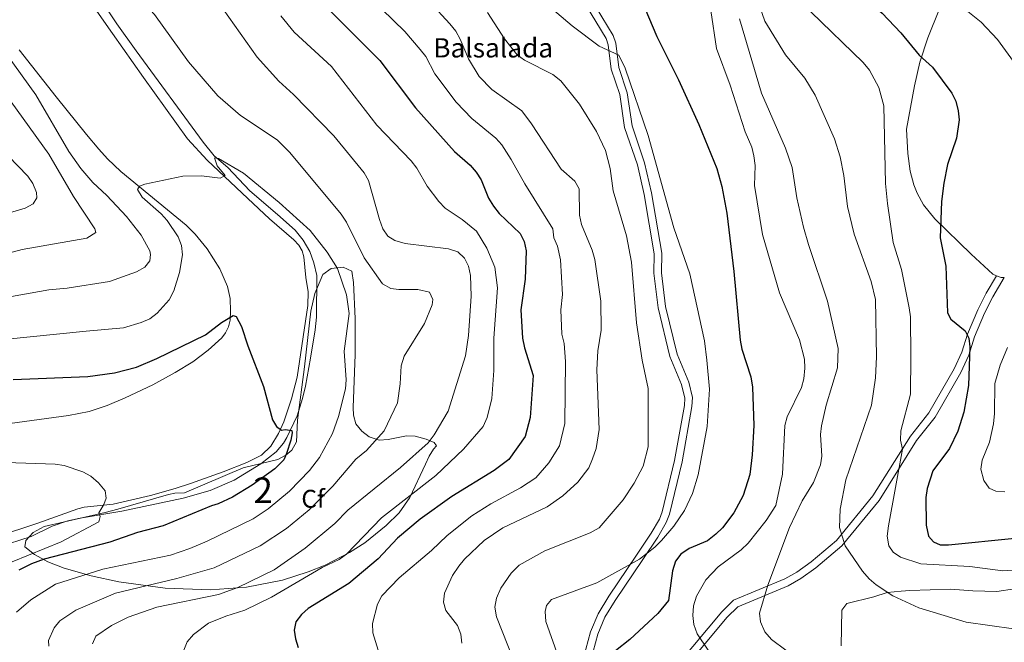
# Model space of a CAD drawing. Units: metres. Extents: x 635233 to 642175, y 4701986 to 4706750.
# Drawn here: x 639387 to 639771, y 4703276 to 4703518 of the extents above; entities that cross this region are included whole.
import ezdxf
from ezdxf.enums import TextEntityAlignment as Align

# ---------------------------------------------------------------- set-up
doc = ezdxf.new("R2010")
doc.units = ezdxf.units.M
doc.header["$MEASUREMENT"] = 0
doc.linetypes.add('DGN Style 3', pattern=[121.60946, 86.8639, -34.74556])
for name, color, linetype, lineweight in [('Nivel 11', 7, 'Continuous', 0), ('Nivel 21', 7, 'Continuous', 0), ('Nivel 35', 7, 'Continuous', 0), ('Nivel 36', 7, 'Continuous', 0), ('Nivel 37', 7, 'Continuous', 0), ('Nivel 4', 7, 'Continuous', 0), ('Nivel 43', 7, 'Continuous', 0), ('Nivel 48', 7, 'Continuous', 0), ('Nivel 5', 7, 'Continuous', 0), ('Nivel 57', 7, 'Continuous', 0), ('Nivel 61', 7, 'Continuous', 0)]:
    doc.layers.add(name, color=color, linetype=linetype, lineweight=lineweight)
doc.styles.add('Style-Arial', font='txt')
doc.styles.add('Style-Arial Narrow', font='txt')
doc.styles.add('Style-Times New Roman', font='txt')

msp = doc.modelspace()

# ---------------------------------------------------------------- linework, layer by layer
at = {"layer": 'Nivel 11', "color": 142, "linetype": 'DGN Style 3', "lineweight": 13}
for points in [[(639421.0300000012, 4703522.890000001, 657.9), (639425.1999999993, 4703516.66, 657.54), (639432.75, 4703506.18, 657.38), (639458.8599999994, 4703470.58, 655.58), (639463.1700000018, 4703465.310000001, 655.4300000000001), (639468.5, 4703460.720000001, 654.92), (639477.1000000015, 4703451.67, 654.41), (639487.9299999997, 4703442.49, 653.89), (639494.7300000004, 4703436.310000001, 653.69), (639497.9100000001, 4703432.470000001, 653.63), (639500.4400000013, 4703428.040000001, 653.41), (639502.0799999982, 4703423.560000001, 652.97), (639503.1799999997, 4703418.67, 652.82), (639503.129999999, 4703402.48, 652.16), (639502.5899999999, 4703397.51, 651.99), (639500.7100000009, 4703386.52, 651.53), (639498.75, 4703375.6, 651.64), (639497.5799999982, 4703370.74, 651.47), (639495.4699999988, 4703364.07, 651.0500000000001), (639491.5100000016, 4703355.52, 650.4), (639490.1799999997, 4703353.4, 650.35), (639487.3099999987, 4703349.99, 650.2), (639481.4299999997, 4703345.380000001, 649.53), (639470.9699999988, 4703338.98, 648.96), (639461.5799999982, 4703334.890000001, 648.66), (639451.0799999982, 4703331.91, 648.14), (639427.1600000001, 4703326.84, 646.54), (639410.9600000009, 4703324.17, 645.28), (639406.1000000015, 4703323.109999999, 644.76), (639400.0199999996, 4703321.07, 644.13), (639391.8000000007, 4703317.07, 643.4300000000001)], [(639391.8000000007, 4703317.07, 643.4300000000001), (639378.0100000016, 4703312.550000001, 642.52), (639375.3500000015, 4703311.290000001, 642.3000000000001), (639373.2800000012, 4703309.890000001, 642.1800000000001), (639369.4699999988, 4703306.640000001, 642), (639363.8299999982, 4703302.93, 641.48), (639360.5500000007, 4703301.029999999, 641.17), (639352.8999999985, 4703297.42, 640.5600000000001), (639348.7699999996, 4703294.65, 640.1), (639345.620000001, 4703291.51, 639.84), (639344.1000000015, 4703289.540000001, 639.8000000000001), (639340.7399999984, 4703284.27, 639.3100000000001), (639338.0300000012, 4703277.529999999, 638.76), (639335.3599999994, 4703267.199999999, 638.3000000000001), (639334.1400000006, 4703258.83, 638.0600000000001), (639334.2699999996, 4703253.83, 637.7), (639335.8200000003, 4703245.460000001, 636.97), (639338.4600000009, 4703236.66, 636.19), (639344.6999999993, 4703214.92, 635.39), (639347.6499999985, 4703202.790000001, 635.22), (639351.25, 4703188.48, 634.32), (639354.2399999984, 4703170.960000001, 633.79), (639358.6400000006, 4703140.73, 632.46), (639360.6700000018, 4703127.52, 632.45)]]:
    msp.add_polyline3d(points, dxfattribs=at)
at = {"layer": 'Nivel 21', "color": 7, "linetype": 'DGN Style 3', "lineweight": 0}
for points in [[(639609.9699999988, 4703268.859999999, 696.36), (639612.6999999993, 4703278.99, 696.36), (639615.4899999984, 4703285.540000001, 695.96), (639619.4899999984, 4703292.140000001, 695.66), (639630.25, 4703308.060000001, 695.53), (639636.0599999987, 4703316.77, 694.78), (639639.370000001, 4703322.49, 694.4), (639640.6600000001, 4703325.75, 694.36), (639645.5300000012, 4703346.1, 693.9), (639649.4200000018, 4703367.640000001, 693.46), (639649.620000001, 4703371.140000001, 693.48), (639648.129999999, 4703377.109999999, 693.44), (639643.5799999982, 4703388.01, 693.38), (639639.120000001, 4703406.66, 693.28), (639637.5, 4703419.75, 693.58), (639637.6900000013, 4703427.35, 694), (639633.6999999993, 4703450.84, 694.61), (639630.9699999988, 4703462.57, 694.15), (639626.0500000007, 4703476.99, 694.1), (639624.129999999, 4703489.869999999, 694.4), (639620.8500000015, 4703499.73, 694.4), (639619.6900000013, 4703509.23, 694.98), (639618.6400000006, 4703512.189999999, 695.33), (639608.8099999987, 4703528.52, 697.38)], [(639644.4299999997, 4703267.84, 703.1), (639661.0500000007, 4703287.720000001, 707.3000000000001), (639665.629999999, 4703292.17, 708.15), (639685.5700000003, 4703300.529999999, 710.87), (639690.25, 4703303.140000001, 711.57), (639695.8399999999, 4703307.199999999, 712.6800000000001), (639705.7399999984, 4703315.5, 714.77), (639719.9299999997, 4703332.890000001, 717.67), (639734.5300000012, 4703356.130000001, 720.42), (639741.7899999991, 4703365.17, 722.16), (639751.5899999999, 4703382.32, 723.63), (639754.5599999987, 4703388.77, 724.22), (639756.7800000012, 4703395.85, 724.98), (639760.8099999987, 4703405.35, 726.98), (639764.1400000006, 4703411.859999999, 727.19), (639768.1099999994, 4703418.560000001, 728.62)]]:
    msp.add_polyline3d(points, dxfattribs=at)
at = {"layer": 'Nivel 21', "color": 7, "linetype": 'Continuous', "lineweight": 0}
for points in [[(639607.1700000018, 4703269.810000001, 695.79), (639609.8999999985, 4703279.949999999, 695.8000000000001), (639612.8399999999, 4703286.869999999, 695.42), (639616.9899999984, 4703293.720000001, 695.14), (639627.7899999991, 4703309.689999999, 695.02), (639633.5300000012, 4703318.300000001, 694.26), (639636.6999999993, 4703323.77, 693.86), (639637.8399999999, 4703326.630000001, 693.8000000000001), (639642.6499999985, 4703346.689999999, 693.32), (639646.4899999984, 4703367.99, 692.88), (639646.6600000001, 4703370.859999999, 692.92), (639645.3200000003, 4703376.17, 692.92), (639640.7600000016, 4703387.08, 692.85), (639636.2100000009, 4703406.140000001, 692.72), (639634.5500000007, 4703419.619999999, 693.02), (639634.7300000004, 4703427.16, 693.4300000000001), (639630.8099999987, 4703450.25, 694.0600000000001), (639628.129999999, 4703461.75, 693.62), (639623.1700000018, 4703476.300000001, 693.5500000000001), (639621.2399999984, 4703489.189999999, 693.86), (639617.9600000009, 4703499.09, 693.86), (639616.7899999991, 4703508.59, 694.44), (639615.9299999997, 4703510.960000001, 694.83), (639606.0899999999, 4703527.32, 696.88)], [(639646.7600000016, 4703266, 703.57), (639663.1900000013, 4703285.65, 707.73), (639667.2699999996, 4703289.619999999, 708.48), (639686.8500000015, 4703297.83, 711.11), (639691.8200000003, 4703300.6, 711.88), (639697.629999999, 4703304.82, 713.03), (639707.8200000003, 4703313.359999999, 715.19), (639722.3099999987, 4703331.109999999, 718.15), (639736.9100000001, 4703354.359999999, 720.9), (639744.2199999988, 4703363.449999999, 722.65), (639754.1999999993, 4703380.93, 724.16), (639757.2899999991, 4703387.66, 724.78), (639759.5199999996, 4703394.76, 725.54), (639763.4600000009, 4703404.040000001, 727.52), (639766.7100000009, 4703410.390000001, 727.71), (639771.1499999985, 4703417.890000001, 729.13)]]:
    msp.add_polyline3d(points, dxfattribs=at)
at = {"layer": 'Nivel 35', "color": 92, "linetype": 'DGN Style 3', "lineweight": 0}
msp.add_polyline3d([(639495.7100000009, 4703362.33, 662.3000000000001), (639498.379999999, 4703383.16, 662.1800000000001), (639500.870000001, 4703404.82, 663.12), (639502.4600000009, 4703411.619999999, 663.52), (639505.5700000003, 4703419.08, 663.94), (639508.7600000016, 4703421.439999999, 664.01), (639513.4400000013, 4703421.960000001, 664), (639516.7899999991, 4703420.35, 663.95), (639517.4499999993, 4703415.93, 663.88), (639518.1400000006, 4703401.93, 663.47), (639518.1700000018, 4703387.939999999, 663.13), (639517.3900000006, 4703367.33, 663.74), (639517.4699999988, 4703364.26, 663.94), (639518.4499999993, 4703360.939999999, 664.19), (639520.6799999997, 4703358.060000001, 664.45), (639523.629999999, 4703355.779999999, 664.72), (639527.4600000009, 4703354.5, 664.96), (639530.9499999993, 4703354.75, 665.09), (639538.1099999994, 4703356.24, 665.63), (639541.5799999982, 4703356.140000001, 666.27), (639545.7899999991, 4703354.98, 667.66), (639548.9600000009, 4703353.66, 669.34), (639549.8999999985, 4703352.390000001, 670.51), (639548.6600000001, 4703351.07, 671.33), (639546.9899999984, 4703348.279999999, 672.2), (639545.4899999984, 4703345.25, 672.5), (639539.5100000016, 4703332.27, 670.91), (639535.2800000012, 4703326.290000001, 670.51), (639530.2100000009, 4703321.26, 670.92), (639521.870000001, 4703314.609999999, 671.72), (639515.8900000006, 4703310.779999999, 672.32), (639506.4299999997, 4703305.91, 673.23), (639499.870000001, 4703303.24, 673.79), (639489.7899999991, 4703300.08, 674.44), (639475.7300000004, 4703297.35, 674.8100000000001), (639461.75, 4703296.290000001, 674.49), (639444.129999999, 4703296.9, 673.17), (639426.0799999982, 4703299.390000001, 670.65), (639415.1900000013, 4703301.699999999, 667.2), (639404.6700000018, 4703304.74, 662.75), (639398.4100000001, 4703307.189999999, 659.92), (639393.1600000001, 4703309.99, 657.71), (639389.3999999985, 4703312.970000001, 656.5500000000001), (639389.7300000004, 4703315.460000001, 656.27), (639392.6999999993, 4703318.560000001, 656.01), (639396.870000001, 4703320.890000001, 655.73), (639420.7300000004, 4703326.359999999, 654.17), (639425.6499999985, 4703327.689999999, 654.21), (639445.3599999994, 4703333.33, 659.59), (639447.8000000007, 4703333.960000001, 659.84), (639451.6499999985, 4703334.07, 659.84), (639474.4499999993, 4703343.73, 661.48), (639488.0300000012, 4703347.060000001, 662.67), (639491.1700000018, 4703348.689999999, 662.94), (639493.4899999984, 4703350.710000001, 663.12), (639495.2100000009, 4703353.9, 663.0500000000001), (639495.7100000009, 4703362.33, 662.3000000000001)], dxfattribs=at)
at = {"layer": 'Nivel 36', "color": 92, "linetype": 'Continuous', "lineweight": 0, "extrusion": (-0.05465691880209073, -0.009557493998179793, 0.9984594511223461), "elevation": -79193.15077328781, "flags": 128}
msp.add_lwpolyline([(-4522918.111077737, 1438189.87667419), (-4522917.096957283, 1438191.498697527), (-4522916.927452756, 1438192.760271229)], dxfattribs=at)
at = {"layer": 'Nivel 36', "color": 92, "linetype": 'Continuous', "lineweight": 0}
for points in [[(639787.8099999987, 4703600.16, 741.66), (639771.0899999999, 4703569.17, 738), (639769.7899999991, 4703565.970000001, 737.57), (639766.2300000004, 4703552.560000001, 735.35), (639763.3500000015, 4703547.449999999, 734.24), (639759.3999999985, 4703541.9, 732.66), (639751.0500000007, 4703531.720000001, 728.66), (639749.1400000006, 4703528.790000001, 728.28), (639745.870000001, 4703522.59, 728.16), (639741.3599999994, 4703511.210000001, 726.19), (639738.1700000018, 4703501.74, 724.5600000000001)], [(639411.1499999985, 4703530.800000001, 658.61), (639423.5300000012, 4703512.970000001, 657.99), (639435.5899999999, 4703495.77, 656.76), (639452.7800000012, 4703471.880000001, 655.72), (639460.5100000016, 4703463.59, 655.24), (639476.3000000007, 4703448.619999999, 654.22), (639484.7699999996, 4703440.73, 653.87), (639494.2699999996, 4703432.609999999, 654.3000000000001), (639496.1799999997, 4703430.49, 654.0500000000001), (639497.4800000004, 4703428.310000001, 653.72), (639498.1900000013, 4703425.92, 653.48), (639498.9200000018, 4703417.91, 653.28), (639499.879999999, 4703412.380000001, 652.84), (639499.6600000001, 4703406.949999999, 652.46), (639495.4800000004, 4703379.09, 651.02), (639493.3299999982, 4703370.67, 650.95), (639490.3099999987, 4703361.73, 650.53), (639488.2899999991, 4703357.18, 650.1800000000001), (639485.2600000016, 4703352.24, 649.75), (639481.620000001, 4703348.75, 649.37), (639475.9299999997, 4703345.9, 648.79), (639466.6999999993, 4703342.23, 647.74), (639453.9200000018, 4703337.609999999, 647.94), (639448, 4703335.710000001, 647.77), (639438.3299999982, 4703332.939999999, 647.04), (639423.870000001, 4703329.59, 644.86), (639412.5300000012, 4703328.41, 644.21), (639410.1099999994, 4703327.84, 644.04), (639394.4600000009, 4703322.23, 642.8100000000001), (639378.1700000018, 4703316.880000001, 641.86)], [(639387.1999999993, 4703506.609999999, 658.41), (639401.6000000015, 4703488.33, 657.67), (639413.3599999994, 4703473.59, 656.35), (639418.1700000018, 4703467.84, 656.33), (639421.5700000003, 4703464.16, 656.29), (639426.7600000016, 4703459.24, 655.67), (639452.2899999991, 4703438.34, 652.6), (639455.75, 4703434.76, 652.35), (639460.3999999985, 4703429.130000001, 652.04), (639465.379999999, 4703421.25, 651.63), (639468.3900000006, 4703414.390000001, 651.12), (639469.4100000001, 4703409.67, 650.6), (639469.5799999982, 4703404.73, 649.86), (639469.4699999988, 4703401.34, 649.6800000000001), (639468.8299999982, 4703398.68, 649.58), (639467.629999999, 4703396.390000001, 649.42), (639466.120000001, 4703394.41, 649.26), (639460.870000001, 4703389.609999999, 648.82), (639454.9200000018, 4703385.109999999, 648.39), (639447.9899999984, 4703380.890000001, 648.07), (639439.2300000004, 4703376.140000001, 647.82), (639428.4499999993, 4703371.02, 647.44), (639421.5300000012, 4703368.09, 647.1), (639414.4200000018, 4703365.75, 646.8000000000001), (639406.3900000006, 4703364.16, 646.63), (639372.0300000012, 4703359.529999999, 646.67)], [(639738.1700000018, 4703501.74, 724.5600000000001), (639736.120000001, 4703492.52, 723.02), (639733.0300000012, 4703475.67, 722.73), (639733.5, 4703466.220000001, 722.8100000000001), (639734.4699999988, 4703459.300000001, 722.63), (639735.8399999999, 4703453.960000001, 722.69), (639737.129999999, 4703450.720000001, 722.94), (639739.7100000009, 4703446.189999999, 723.57), (639744.0100000016, 4703440.779999999, 724.52), (639758.2800000012, 4703426.93, 726.8100000000001), (639766.620000001, 4703419.17, 728.5600000000001), (639768.1099999994, 4703418.560000001, 728.62)], [(639707.5799999982, 4703274.460000001, 709.95), (639707.7800000012, 4703288.33, 713.34), (639709.7600000016, 4703290.949999999, 713.44), (639720.25, 4703293.52, 714.98), (639725.5399999991, 4703295.220000001, 715.08), (639730.9699999988, 4703295.689999999, 715.28), (639734.3900000006, 4703296.02, 715.94), (639750.2399999984, 4703296.57, 716.3100000000001), (639758.8900000006, 4703295.800000001, 717.03), (639768.2300000004, 4703295.560000001, 718.16), (639775.1099999994, 4703296.6, 718.8100000000001)]]:
    msp.add_polyline3d(points, dxfattribs=at)
at = {"layer": 'Nivel 4', "color": 30, "linetype": 'Continuous', "lineweight": 30, "flags": 128}
for points, elevation in [([(639799.4100000001, 4703754.290000001), (639791.629999999, 4703741.689999999), (639788.5300000012, 4703734.99), (639785.7399999984, 4703723.25), (639771.7300000004, 4703686.17), (639767.75, 4703674.359999999), (639763.629999999, 4703667.140000001), (639751.1700000018, 4703653.15), (639746.629999999, 4703647.01), (639724.5700000003, 4703611.060000001), (639715.2100000009, 4703594.23), (639708.5, 4703576.949999999), (639705.1499999985, 4703570.15), (639701.9299999997, 4703559.279999999), (639700.7100000009, 4703552.23), (639700.6999999993, 4703547.68), (639702.0500000007, 4703540.619999999), (639703.6799999997, 4703537.369999999), (639706.1000000015, 4703534.640000001), (639718.3099999987, 4703525.470000001), (639723.6000000015, 4703520.859999999), (639730.7899999991, 4703513.199999999), (639737.9800000004, 4703504.51)], 725), ([(639505.620000001, 4703524.540000001), (639527.6900000013, 4703502.42), (639541.6400000006, 4703484.050000001), (639556.8399999999, 4703466.939999999), (639562.9699999988, 4703461.65), (639565.3500000015, 4703458.91), (639567.2899999991, 4703455.939999999), (639570.1499999985, 4703448.77), (639572.0799999982, 4703445.67), (639574.2600000016, 4703442.84), (639582.5100000016, 4703435.07), (639583.9899999984, 4703431.9), (639584.8200000003, 4703428.290000001), (639584.4400000013, 4703417.310000001), (639582.7300000004, 4703405.34), (639583.3299999982, 4703394.24), (639584.1000000015, 4703390.449999999), (639587.5700000003, 4703379.77), (639586.3500000015, 4703363.32), (639584.3399999999, 4703356.029999999), (639578.0899999999, 4703346.960000001), (639572.3500000015, 4703342.77), (639555.8599999994, 4703332.59), (639543.5300000012, 4703323.779999999), (639534.6700000018, 4703316.32), (639527.0500000007, 4703308.359999999), (639515.620000001, 4703298.67), (639499.870000001, 4703289.01), (639497.1900000013, 4703286.689999999), (639495.0399999991, 4703283.74), (639494.3500000015, 4703280.57), (639494.8399999999, 4703277.16), (639495.9600000009, 4703273.85)], 675), ([(639629.5599999987, 4703526.26), (639635.7199999988, 4703511.810000001), (639644.129999999, 4703494.960000001), (639652.1099999994, 4703477.48), (639659.0599999987, 4703460.34), (639661.1099999994, 4703453.310000001), (639663, 4703442.98), (639665.7699999996, 4703420.210000001), (639668.1499999985, 4703393.470000001), (639668.8099999987, 4703390.040000001), (639672.379999999, 4703379.15), (639673.0199999996, 4703375.23), (639673.4699999988, 4703360.26), (639672.8900000006, 4703348.810000001), (639671.9499999993, 4703341.140000001), (639669.4200000018, 4703332.939999999), (639665.6799999997, 4703326.26), (639661.25, 4703320.35), (639658.7699999996, 4703317.890000001), (639655.5199999996, 4703315.4), (639648.3500000015, 4703312.35), (639645.129999999, 4703310.15), (639643.0100000016, 4703307.369999999), (639641.8200000003, 4703303.710000001), (639640.2800000012, 4703292.130000001), (639636.0700000003, 4703287.08), (639625.2300000004, 4703276.84), (639619.5799999982, 4703272.470000001)], 700), ([(639737.9800000004, 4703504.51), (639743.1700000018, 4703499.790000001), (639750.7100000009, 4703489.710000001), (639752.25, 4703486.540000001), (639753.2100000009, 4703482.82), (639753.5100000016, 4703479.279999999), (639752.5500000007, 4703472.199999999), (639749.0199999996, 4703461.93), (639747.5500000007, 4703454.6), (639746.6400000006, 4703447.550000001), (639746.1999999993, 4703433.32), (639748.3099999987, 4703422.300000001), (639748.9800000004, 4703404.130000001), (639750.370000001, 4703401.74), (639755.8900000006, 4703397.17), (639757.3599999994, 4703394.32), (639757.6600000001, 4703390.84), (639757.1799999997, 4703375.859999999), (639755.4100000001, 4703365.51), (639753.0500000007, 4703358.060000001), (639749.8299999982, 4703351.27), (639743.3000000007, 4703342.609999999), (639741.1000000015, 4703335.710000001), (639740.6099999994, 4703332.23), (639740.6700000018, 4703321.41), (639741.6499999985, 4703317.189999999), (639743.4899999984, 4703315.01), (639746.1499999985, 4703313.84), (639749.4400000013, 4703313.74), (639775.3099999987, 4703316.35)], 725), ([(639384.8599999994, 4703378.18), (639413.8999999985, 4703379.359999999), (639424.3599999994, 4703380.779999999), (639432.9299999997, 4703383.029999999), (639440.8399999999, 4703386.33), (639459.8299999982, 4703395.529999999), (639466.0700000003, 4703400.4), (639470.6400000006, 4703403.07), (639471.8200000003, 4703402.689999999), (639473.8399999999, 4703398.779999999), (639476.3299999982, 4703391.310000001), (639482.3599999994, 4703375.49), (639485.9100000001, 4703362.529999999), (639487.5100000016, 4703359.92), (639489.370000001, 4703358.49), (639490.8099999987, 4703358.640000001), (639493.4400000013, 4703358.279999999), (639493.5799999982, 4703357.359999999), (639493.0799999982, 4703354.59), (639491.4299999997, 4703349.32), (639490.2800000012, 4703346.949999999), (639486.7899999991, 4703343.35), (639477.9400000013, 4703337.01), (639470.3900000006, 4703332.369999999), (639464.7199999988, 4703329.74), (639462.1000000015, 4703328.92), (639443.2699999996, 4703321.23), (639433.2800000012, 4703318.609999999), (639422.5599999987, 4703314.800000001), (639396.9299999997, 4703308.140000001), (639391.9499999993, 4703306.380000001), (639386.9899999984, 4703303.960000001)], 650)]:
    msp.add_lwpolyline(points, dxfattribs=dict(at, elevation=elevation))
at = {"layer": 'Nivel 5', "color": 30, "linetype": 'Continuous', "lineweight": 0, "flags": 128}
for points, elevation in [([(639775.7699999996, 4703500.59), (639768.5399999991, 4703510.609999999), (639762.129999999, 4703517.4), (639744.5700000003, 4703531.449999999), (639733.6700000018, 4703541.27), (639730.9800000004, 4703543.83), (639729.0599999987, 4703546.77), (639725.9699999988, 4703553.77), (639725.0700000003, 4703557.290000001), (639724.4800000004, 4703568.439999999), (639724.7399999984, 4703573.26), (639727.3099999987, 4703592.609999999), (639728.1499999985, 4703596.09), (639729.7399999984, 4703599.210000001), (639733.8299999982, 4703605.77), (639742.8599999994, 4703617.34), (639756.6099999994, 4703636.540000001), (639764.4499999993, 4703649.35), (639782.8099999987, 4703668.77)], 730), ([(639384.879999999, 4703550.869999999), (639396.3000000007, 4703555.67), (639399.129999999, 4703557.73), (639400.1099999994, 4703560.119999999), (639401.7899999991, 4703561.09), (639408.9299999997, 4703551.060000001), (639411.4400000013, 4703548.35), (639435.1700000018, 4703525.560000001), (639439.9100000001, 4703520.369999999), (639453.2100000009, 4703501.960000001), (639464.6400000006, 4703488.630000001), (639473.4100000001, 4703480.970000001), (639487.6900000013, 4703471.540000001), (639492.6700000018, 4703466.65), (639512.6600000001, 4703442.59), (639514.7199999988, 4703439.5), (639521.5899999999, 4703425.550000001), (639528.8399999999, 4703415.48), (639532.0500000007, 4703413.609999999), (639535.2100000009, 4703413.18), (639542.5100000016, 4703413.23), (639547.0700000003, 4703412.210000001), (639548.4600000009, 4703409.369999999), (639548.129999999, 4703407.25)], 660), ([(639671.129999999, 4703536.890000001), (639677.870000001, 4703517.779999999), (639685.879999999, 4703504.609999999), (639693.370000001, 4703495.6), (639697.3900000006, 4703488.93), (639704.9499999993, 4703471.92), (639707.1099999994, 4703464.93), (639708.6499999985, 4703457.57), (639710.0700000003, 4703445.5), (639712.629999999, 4703434.720000001), (639719.25, 4703416.390000001), (639720.8999999985, 4703409.300000001), (639721.3200000003, 4703386.939999999), (639720.8999999985, 4703378.869999999), (639719.3500000015, 4703368.16), (639709.3900000006, 4703339.07), (639707.1799999997, 4703327.609999999), (639706.9699999988, 4703320.550000001), (639709.1799999997, 4703313.35), (639715.9100000001, 4703303.560000001), (639718.5, 4703300.49), (639721.1700000018, 4703298.220000001), (639727.7600000016, 4703293.93), (639737.8000000007, 4703289.26), (639756.2800000012, 4703283.6), (639784.0199999996, 4703279.710000001)], 715), ([(639588.1700000018, 4703528.35), (639602.7600000016, 4703515.960000001), (639613.2399999984, 4703508.01), (639620.9600000009, 4703504.48), (639623.3500000015, 4703499.43), (639632.3900000006, 4703473.23), (639642.370000001, 4703437.210000001), (639648.5899999999, 4703419.369999999), (639654.3200000003, 4703393.26), (639655.2399999984, 4703385.73), (639656.2300000004, 4703374.4), (639655.370000001, 4703359.869999999), (639651.8399999999, 4703341.029999999), (639649.5599999987, 4703333.74), (639646.5199999996, 4703327.15), (639642.3200000003, 4703321.040000001), (639637.4899999984, 4703315.51), (639634.9400000013, 4703312.93), (639628.9499999993, 4703308.220000001), (639612.3599999994, 4703298.99), (639594.7199999988, 4703292.439999999), (639592.6499999985, 4703290.130000001), (639592.1999999993, 4703287.75), (639592.4400000013, 4703283.949999999), (639597.4499999993, 4703270.040000001)], 695), ([(639523.9600000009, 4703526.99), (639537.5100000016, 4703513.699999999), (639543.4899999984, 4703506.75), (639545.7100000009, 4703503.949999999), (639549.2199999988, 4703497.17), (639557.5300000012, 4703486.23), (639563.5599999987, 4703479.790000001), (639573.0300000012, 4703472.210000001), (639575.2899999991, 4703469.540000001), (639579, 4703463.9), (639584.2800000012, 4703454.359999999), (639595.1900000013, 4703436.869999999), (639595.6000000015, 4703433.390000001), (639596.9499999993, 4703430.15), (639598.129999999, 4703424.810000001), (639598.8999999985, 4703411.27), (639598.3099999987, 4703405.27), (639598.6400000006, 4703395.779999999), (639599.5700000003, 4703392.220000001), (639600.1499999985, 4703385.24), (639599.8099999987, 4703360.99), (639597.7699999996, 4703352.290000001), (639593.629999999, 4703345.710000001), (639588.5599999987, 4703339.9), (639582.5700000003, 4703335.93), (639571.0500000007, 4703329.73), (639563.6099999994, 4703325.1), (639554.0399999991, 4703317.35), (639547.8599999994, 4703311.609999999), (639535.3000000007, 4703300.98), (639528.4899999984, 4703293.91), (639526.8000000007, 4703290.609999999), (639524.9200000018, 4703283.199999999), (639525.0300000012, 4703279.529999999), (639527.129999999, 4703272.720000001)], 680), ([(639559.7300000004, 4703275.52), (639559.3299999982, 4703279.01), (639558.0899999999, 4703282.35), (639553.4499999993, 4703288.26), (639552.5700000003, 4703291.390000001), (639552.9899999984, 4703294.98), (639556.0599999987, 4703301.869999999), (639558.6000000015, 4703305.41), (639560.7600000016, 4703308.210000001), (639568.3999999985, 4703315.51), (639575.6900000013, 4703320.359999999), (639593.0100000016, 4703328.6), (639599.0300000012, 4703332.84), (639604.870000001, 4703338.220000001), (639609.2100000009, 4703343.790000001), (639610.6900000013, 4703347.25), (639612.0500000007, 4703351.35), (639613.2699999996, 4703358.67), (639612.2800000012, 4703381.98), (639612.7199999988, 4703389.35), (639613.9600000009, 4703397.33), (639613.8500000015, 4703408.699999999), (639611.5700000003, 4703424.92), (639610.5500000007, 4703428.58), (639606.3900000006, 4703438.57), (639605.629999999, 4703442.220000001), (639605.4499999993, 4703452.460000001), (639603.7899999991, 4703455.439999999), (639598.3900000006, 4703460.140000001), (639586.879999999, 4703477.720000001), (639583.0899999999, 4703482.77), (639571.3599999994, 4703491.07), (639566.4400000013, 4703496.24), (639562.3000000007, 4703503.08), (639559.1000000015, 4703510.790000001), (639557.379999999, 4703513.84), (639555.0599999987, 4703516.66), (639547.3200000003, 4703524.970000001)], 685), ([(639466.7199999988, 4703522.470000001), (639479.9899999984, 4703503.710000001), (639488.4200000018, 4703494.34), (639494.129999999, 4703489.15), (639509.8399999999, 4703473.130000001), (639521.629999999, 4703458.710000001), (639523.3399999999, 4703455.65), (639527.6099999994, 4703440.52), (639528.9600000009, 4703436.859999999), (639530.879999999, 4703433.939999999), (639533.6000000015, 4703432.310000001), (639537.6900000013, 4703431.17), (639554.4699999988, 4703429.119999999), (639558.120000001, 4703427.890000001), (639560.7199999988, 4703425.42), (639562.3200000003, 4703422.300000001), (639563.129999999, 4703418.630000001)], 665), ([(639569.7399999984, 4703521.08), (639576.2800000012, 4703510.880000001), (639581.3399999999, 4703504.609999999)], 690), ([(639656.8099999987, 4703521.91), (639658.9600000009, 4703507.130000001), (639664.25, 4703492.84), (639670.1799999997, 4703474.619999999), (639672.7199999988, 4703468.65), (639673.5700000003, 4703465.26), (639673.9899999984, 4703461.51), (639673.8200000003, 4703453.699999999), (639676.879999999, 4703434.609999999), (639683.5899999999, 4703411.99), (639691.370000001, 4703393.66), (639693.3099999987, 4703386.09), (639693.4299999997, 4703382.59), (639693.0100000016, 4703378.460000001), (639692.0799999982, 4703375.09), (639686.4800000004, 4703363.689999999), (639685.5899999999, 4703360.300000001), (639684.6999999993, 4703341.359999999), (639682.120000001, 4703329.130000001), (639678.3299999982, 4703323.210000001), (639671.2600000016, 4703314.49), (639668.5799999982, 4703311.779999999), (639659.5799999982, 4703305.210000001), (639654.7600000016, 4703300.09), (639651.1499999985, 4703293.74), (639649.9600000009, 4703290.040000001), (639649.7600000016, 4703286.310000001), (639650.1700000018, 4703282.779999999), (639651.5, 4703279.050000001), (639655.6799999997, 4703272.77)], 705), ([(639695.6900000013, 4703521.369999999), (639716.1700000018, 4703501.59), (639718.5599999987, 4703498.619999999), (639722.1799999997, 4703491.939999999), (639724.2100000009, 4703484.75), (639724.870000001, 4703454.49), (639725.6099999994, 4703446.77), (639727.7699999996, 4703431.49), (639731.120000001, 4703421), (639734.0599999987, 4703406.109999999), (639734.5599999987, 4703402.640000001), (639734.7600000016, 4703387.07), (639734.5399999991, 4703372.48), (639730.7600000016, 4703358.18), (639730.7399999984, 4703354.5), (639731.5, 4703350.98), (639725.9499999993, 4703321.119999999), (639725.5399999991, 4703317.16), (639726.1799999997, 4703313.369999999), (639727.8299999982, 4703310.93), (639730.6499999985, 4703308.91), (639738.6099999994, 4703306.390000001), (639757.75, 4703305.390000001), (639770.620000001, 4703303.66), (639778.0199999996, 4703304.220000001)], 720), ([(639489.1799999997, 4703519.779999999), (639494.3500000015, 4703513.5), (639508.9400000013, 4703500.130000001), (639526.5700000003, 4703477.27), (639539.9899999984, 4703463.35), (639542.1799999997, 4703460.52), (639546.1999999993, 4703453.540000001), (639550.7100000009, 4703447.5), (639553.2800000012, 4703444.949999999), (639559.8500000015, 4703440.550000001), (639565.379999999, 4703435.9), (639569.5199999996, 4703429.27), (639572.629999999, 4703421.880000001), (639573.6499999985, 4703413.939999999), (639572.129999999, 4703394.27), (639572.25, 4703381.66), (639571.3900000006, 4703370.73), (639569.629999999, 4703363.4), (639568, 4703359.9), (639560.4100000001, 4703351.09), (639549.620000001, 4703340.77), (639528.3500000015, 4703324.35), (639514.7199999988, 4703310.18), (639511.8900000006, 4703308.119999999), (639505.2699999996, 4703304.99), (639485.5300000012, 4703293.42), (639475.1700000018, 4703288.380000001), (639467.75, 4703286.050000001), (639461, 4703283.23), (639455.0899999999, 4703278.85), (639452.6700000018, 4703276.01), (639451.370000001, 4703272.76)], 670), ([(639667.9699999988, 4703518.609999999), (639676.5100000016, 4703489.74), (639685.9100000001, 4703468.32), (639688.4100000001, 4703460.76), (639690.3399999999, 4703448.99), (639692.9200000018, 4703437.5), (639694.7800000012, 4703430.75), (639702.1799999997, 4703408.74), (639706.4100000001, 4703390.210000001), (639706.1099999994, 4703382.710000001), (639701.6799999997, 4703368.130000001), (639699.9499999993, 4703360.189999999), (639699.5199999996, 4703356.710000001), (639700.0300000012, 4703348.369999999), (639699.5500000007, 4703344.91), (639696.7699999996, 4703338.060000001), (639692.4100000001, 4703330.93), (639687.379999999, 4703320.529999999), (639678.9299999997, 4703298.08), (639675.7100000009, 4703287.210000001), (639676.1499999985, 4703283.75), (639677.7699999996, 4703279.83), (639680.3599999994, 4703276.92), (639685.9899999984, 4703272.810000001)], 710), ([(639376.8399999999, 4703409.199999999), (639398.8000000007, 4703413.130000001), (639405.9100000001, 4703413.800000001), (639422.379999999, 4703416.390000001), (639432.9200000018, 4703420.119999999), (639436.1499999985, 4703421.92), (639438.0500000007, 4703424.35), (639438.370000001, 4703426.85), (639438.0599999987, 4703428.290000001), (639434.6700000018, 4703434.42), (639429.0599999987, 4703441.68), (639421.4100000001, 4703449.84), (639415.8500000015, 4703454.949999999), (639411.2300000004, 4703460.390000001), (639406.5599999987, 4703467.029999999), (639393.7300000004, 4703489.050000001), (639376.8900000006, 4703512.17)], 660), ([(639581.3399999999, 4703504.609999999), (639584.1700000018, 4703502.529999999), (639595.2300000004, 4703497), (639598.3299999982, 4703494.470000001), (639605.6400000006, 4703485.449999999), (639612.1900000013, 4703474.779999999), (639615.6900000013, 4703467.390000001), (639617.5, 4703460.33), (639618.6600000001, 4703451.710000001), (639623.9600000009, 4703434.15), (639625.7899999991, 4703423.939999999), (639627.8099999987, 4703400.220000001), (639629.9499999993, 4703385.699999999), (639632.379999999, 4703374.73), (639632.3399999999, 4703351.93), (639630.4299999997, 4703344.43), (639626.8999999985, 4703337.83), (639622.629999999, 4703331.35), (639613.1799999997, 4703320.4), (639609.75, 4703318.51), (639592.0899999999, 4703311.390000001), (639582, 4703305.83), (639578.9400000013, 4703302.720000001), (639574.9499999993, 4703296.93), (639573.1900000013, 4703292.960000001), (639572.6400000006, 4703289.49), (639573.2399999984, 4703285.68), (639579.8500000015, 4703269.029999999)], 690), ([(639370.4600000009, 4703424.01), (639388.3999999985, 4703428.77), (639413.5700000003, 4703433.220000001), (639417.0899999999, 4703435.41), (639416.6799999997, 4703436.85), (639408.4200000018, 4703449.470000001), (639398.7699999996, 4703465.939999999), (639376.25, 4703496.949999999)], 665), ([(639360.5700000003, 4703436.310000001), (639389.5, 4703444.890000001), (639392.6400000006, 4703446.630000001), (639394.0599999987, 4703448.880000001), (639393.8999999985, 4703450.98), (639392.5500000007, 4703454.51), (639390.620000001, 4703457.43), (639382.8900000006, 4703465.290000001)], 670), ([(639381.1799999997, 4703393.76), (639413.2699999996, 4703397.040000001), (639427.8200000003, 4703398.290000001), (639434.7699999996, 4703400.32), (639438.1600000001, 4703401.85), (639440.9299999997, 4703403.99), (639445.629999999, 4703409.27), (639447.4299999997, 4703412.77), (639449.7100000009, 4703419.800000001), (639450.870000001, 4703426.779999999), (639450.4699999988, 4703430.4), (639449.1000000015, 4703433.699999999), (639444.9100000001, 4703440.09), (639442.5599999987, 4703442.689999999), (639435.1099999994, 4703449.189999999), (639433.25, 4703452.16), (639434.129999999, 4703453.43), (639436.1400000006, 4703454.279999999), (639450.9600000009, 4703457.35), (639458.1999999993, 4703457.470000001), (639465.5700000003, 4703456.6), (639467.4400000013, 4703457.640000001), (639464.370000001, 4703461.43), (639463.3000000007, 4703464.48), (639464.8200000003, 4703464.199999999), (639474.5700000003, 4703458.58), (639488.5500000007, 4703447.119999999), (639500.6000000015, 4703436.16), (639507.2800000012, 4703427.75), (639511.2199999988, 4703421.369999999), (639514.8099999987, 4703411.16), (639515.8500000015, 4703403.939999999), (639513.8900000006, 4703389.189999999), (639514.6799999997, 4703378.09), (639514.370000001, 4703374.560000001), (639511.6900000013, 4703363.77), (639509.2600000016, 4703357.119999999), (639504.2699999996, 4703347.84), (639500.2899999991, 4703342.67), (639492.5199999996, 4703334.68), (639484.1799999997, 4703327.800000001), (639478.3299999982, 4703323.91), (639460.5100000016, 4703315.210000001), (639453.7600000016, 4703312.380000001)], 655), ([(639563.129999999, 4703418.630000001), (639563.3900000006, 4703410.65), (639562.2699999996, 4703395.25), (639561.1900000013, 4703387.33), (639554.3399999999, 4703365.84), (639548.870000001, 4703356.59), (639546.5899999999, 4703353.560000001), (639535.75, 4703343.869999999), (639515.2899999991, 4703327.23), (639510.1900000013, 4703322.09), (639498.6499999985, 4703312.42), (639486.6000000015, 4703304.02), (639472.4299999997, 4703297.18), (639464.8299999982, 4703294.48), (639440.8500000015, 4703289.470000001), (639429.6499999985, 4703285.57), (639423.1900000013, 4703282.390000001), (639417.1099999994, 4703278.26), (639415.7899999991, 4703275.27)], 665), ([(639548.129999999, 4703407.25), (639545.1999999993, 4703399.939999999), (639537.3000000007, 4703387.220000001), (639536.0899999999, 4703383.51), (639535.7199999988, 4703376.52), (639534.6099999994, 4703369.029999999), (639529.5, 4703358.23), (639522.5, 4703350.49), (639518.4299999997, 4703347.18), (639509.4100000001, 4703336.65), (639500.25, 4703327.470000001), (639491.4100000001, 4703320.109999999), (639481.1700000018, 4703313.369999999), (639463.2300000004, 4703304.85), (639448.6700000018, 4703300.699999999), (639424.75, 4703294.92), (639409.2100000009, 4703288.390000001), (639403.0700000003, 4703284.18), (639400.870000001, 4703281.49), (639398.6600000001, 4703276.57), (639398.7100000009, 4703274.35)], 660), ([(639765.2899999991, 4703335.91), (639763.2300000004, 4703338.869999999), (639762.0500000007, 4703343.25), (639762.4800000004, 4703346.74), (639765.4200000018, 4703353.790000001), (639766.9200000018, 4703360.93), (639767.370000001, 4703364.93), (639767.5100000016, 4703376.609999999), (639769.5199999996, 4703383.73), (639772.3399999999, 4703390.65)], 730), ([(639382.1400000006, 4703345.83), (639401.2300000004, 4703345.25), (639404.7800000012, 4703344.630000001), (639412.0300000012, 4703342.210000001), (639415.1099999994, 4703340.560000001), (639418.120000001, 4703337.939999999), (639420.6499999985, 4703334.82), (639421.0700000003, 4703331.93), (639420.1799999997, 4703329.43), (639418.2399999984, 4703326.26), (639418.7800000012, 4703324.82), (639418.2800000012, 4703322.710000001), (639403.5, 4703314.9), (639384.3999999985, 4703307.119999999)], 645), ([(639771.3200000003, 4703334.380000001), (639767.8299999982, 4703334.68), (639765.2899999991, 4703335.91)], 730), ([(639453.7600000016, 4703312.380000001), (639446.2199999988, 4703309.790000001), (639419.8399999999, 4703304.27), (639401.3200000003, 4703298.52), (639391.6799999997, 4703292.4), (639386.129999999, 4703287.6)], 655)]:
    msp.add_lwpolyline(points, dxfattribs=dict(at, elevation=elevation))
at = {"layer": 'Nivel 57', "color": 92, "linetype": 'DGN Style 3', "lineweight": 0}
msp.add_polyline3d([(639495.7100000009, 4703362.33, 662.3000000000001), (639495.2100000009, 4703353.9, 663.0500000000001), (639493.4899999984, 4703350.710000001, 663.12), (639491.1700000018, 4703348.689999999, 662.94), (639488.0300000012, 4703347.060000001, 662.67), (639474.4499999993, 4703343.73, 661.48), (639451.6499999985, 4703334.07, 659.84), (639447.8000000007, 4703333.960000001, 659.84), (639445.3599999994, 4703333.33, 659.59), (639425.6499999985, 4703327.689999999, 654.21), (639420.7300000004, 4703326.359999999, 654.17), (639396.870000001, 4703320.890000001, 655.73), (639392.6999999993, 4703318.560000001, 656.01), (639389.7300000004, 4703315.460000001, 656.27), (639389.3999999985, 4703312.970000001, 656.5500000000001), (639393.1600000001, 4703309.99, 657.71), (639398.4100000001, 4703307.189999999, 659.92), (639404.6700000018, 4703304.74, 662.75), (639415.1900000013, 4703301.699999999, 667.2), (639426.0799999982, 4703299.390000001, 670.65), (639444.129999999, 4703296.9, 673.17), (639461.75, 4703296.290000001, 674.49), (639475.7300000004, 4703297.35, 674.8100000000001), (639489.7899999991, 4703300.08, 674.44), (639499.870000001, 4703303.24, 673.79), (639506.4299999997, 4703305.91, 673.23), (639515.8900000006, 4703310.779999999, 672.32), (639521.870000001, 4703314.609999999, 671.72), (639530.2100000009, 4703321.26, 670.92), (639535.2800000012, 4703326.290000001, 670.51), (639539.5100000016, 4703332.27, 670.91), (639545.4899999984, 4703345.25, 672.5), (639546.9899999984, 4703348.279999999, 672.2), (639548.6600000001, 4703351.07, 671.33), (639549.8999999985, 4703352.390000001, 670.51), (639548.9600000009, 4703353.66, 669.34), (639545.7899999991, 4703354.98, 667.66), (639541.5799999982, 4703356.140000001, 666.27), (639538.1099999994, 4703356.24, 665.63), (639530.9499999993, 4703354.75, 665.09), (639527.4600000009, 4703354.5, 664.96), (639523.629999999, 4703355.779999999, 664.72), (639520.6799999997, 4703358.060000001, 664.45), (639518.4499999993, 4703360.939999999, 664.19), (639517.4699999988, 4703364.26, 663.94), (639517.3900000006, 4703367.33, 663.74), (639518.1700000018, 4703387.939999999, 663.13), (639518.1400000006, 4703401.93, 663.47), (639517.4499999993, 4703415.93, 663.88), (639516.7899999991, 4703420.35, 663.95), (639513.4400000013, 4703421.960000001, 664), (639508.7600000016, 4703421.439999999, 664.01), (639505.5700000003, 4703419.08, 663.94), (639502.4600000009, 4703411.619999999, 663.52), (639500.870000001, 4703404.82, 663.12), (639498.379999999, 4703383.16, 662.1800000000001)], close=True, dxfattribs=at)
at = {"layer": 'Nivel 61', "color": 7, "linetype": 'Continuous', "lineweight": 0}
msp.add_3dface([(635322.4699999988, 4701985.75, 491.65), (635232.7100000009, 4706612.35, 623.38), (642080.4400000013, 4706748.65, 831), (642174.7600000016, 4702121.98, 682.1800000000001)], dxfattribs=at)

# ---------------------------------------------------------------- texts
at = {"layer": 'Nivel 37', "color": 92, "linetype": 'Continuous', "lineweight": 0, "style": 'Style-Arial'}
msp.add_text('Cf', height=6.99996, dxfattribs=at).set_placement((639501.7587632239, 4703331.70998, 659.1), align=Align.MIDDLE_CENTER)
at = {"layer": 'Nivel 43', "color": 4, "linetype": 'Continuous', "lineweight": 0, "style": 'Style-Times New Roman'}
msp.add_text('Balsalada', height=7.5, dxfattribs=at).set_placement((639548.5799999982, 4703503.609999999, 680.83))
at = {"layer": 'Nivel 48', "color": 92, "linetype": 'Continuous', "lineweight": 0, "style": 'Style-Arial Narrow'}
msp.add_text('2', height=9.99996, dxfattribs=at).set_placement((639482.2695785277, 4703335.019979998, 651.94), align=Align.MIDDLE_CENTER)

doc.saveas('drawing.dxf')
